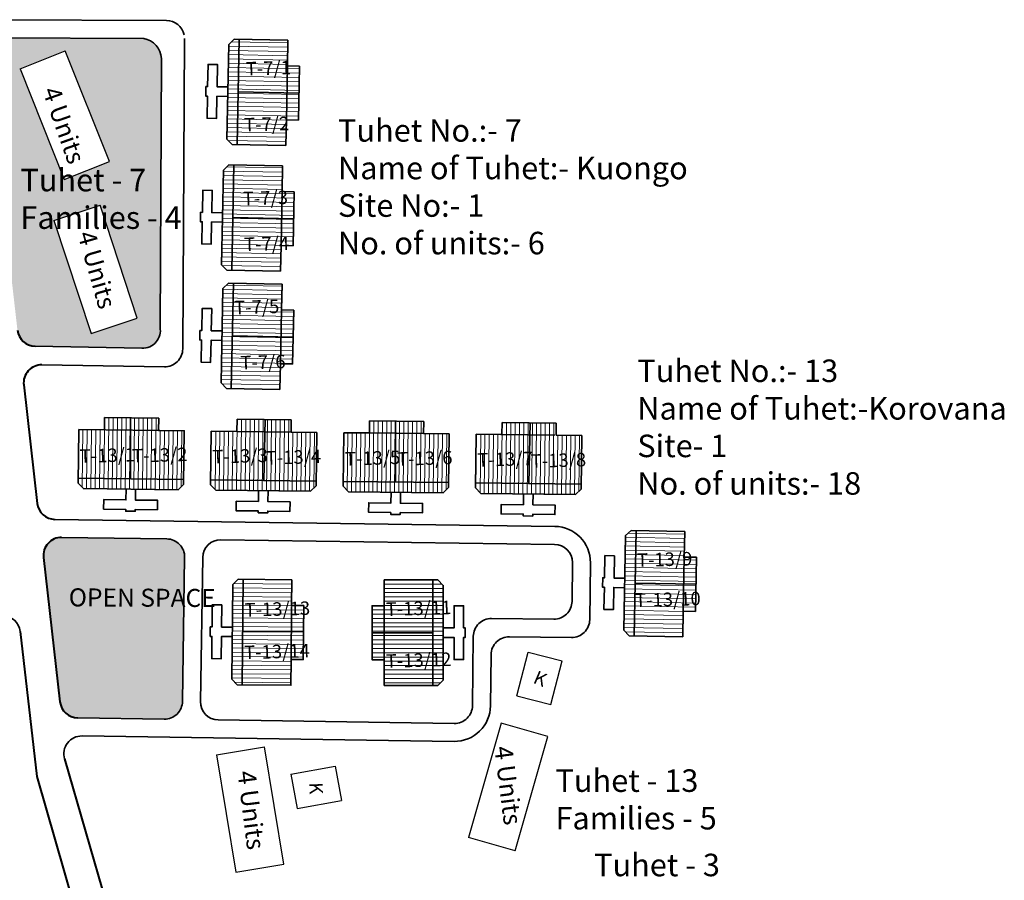
# Model space of a CAD drawing. Units: millimetres. Extents: x 45 to 19918, y 1096 to 28586.
# Drawn here: x 15238 to 15239, y 11429 to 11430 of the extents above; entities that cross this region are included whole.
import ezdxf

# ---------------------------------------------------------------- set-up
doc = ezdxf.new("R2010")
doc.units = ezdxf.units.MM
doc.header["$MEASUREMENT"] = 0
doc.linetypes.add('ACAD_ISO02W100', pattern=[15, 12, -3])
for name, color, linetype in [('Addl', 24, 'Continuous'), ('ASHADE', 7, 'Continuous'), ('open', 71, 'Continuous'), ('Pwd temp', 10, 'Continuous'), ('Text', 7, 'Continuous')]:
    doc.layers.add(name, color=color, linetype=linetype)
for name, color, linetype, lineweight in [('Du', 7, 'Continuous', 35), ('New Road Proposed', 6, 'Continuous', 40), ('Proposed Paved Path', 240, 'Continuous', 35), ('roof', 2, 'Continuous', 15), ('Tuhet Bnd', 170, 'ACAD_ISO02W100', 30)]:
    doc.layers.add(name, color=color, linetype=linetype, lineweight=lineweight)

# ---------------------------------------------------------------- blocks, each defined once
blk = doc.blocks.new('A$C31A94C09')
at = {"layer": 'Addl'}
for p, q in [((2.352293449803255e-05, 2.436917226230435), (3.136057513134801, 6.331181060686504)), ((3.136057513134801, 6.331181060686504), (6.16219023811027, 3.894249335511631)), ((3.026156247906329, -1.449893898097798e-05), (6.16219023811027, 3.89424933551345)), ((2.352293449803255e-05, 2.436917226232254), (3.026156247908148, -1.449893898097798e-05))]:
    blk.add_line(p, q, dxfattribs=at)
at = {"layer": 'Addl', "insert": (3.251841347751906, 4.08540310812532), "char_height": 1.5, "attachment_point": 1, "rotation": 312.607442242411}
blk.add_mtext('{\\fArial Narrow|b0|i0|c0|p34;K}', dxfattribs=at)
blk = doc.blocks.new('A$C5F51677B')
at = {"layer": 'roof'}
h = blk.add_hatch(dxfattribs=at)
h.set_pattern_fill('LINE', color=256, scale=0.15, angle=171.4384520090021, style=0)
h.set_pattern_definition([(358.8937631329009, (-240.1324096156914, -10.02582776647978), (-0.009194613988424152, -0.4761612348497133), [])])
h.paths.add_polyline_path([(9.071399582158847, 18.96824033718804), (9.013480753883414, 15.96879948774222), (8.958457867025572, 13.11933068076542), (6.258961102523244, 13.17145762621476), (6.3719028176547, 19.02036728263556)])
h.paths.add_polyline_path([(9.18434129729394, 24.81714999361247), (9.129318410430642, 21.96768118663931), (9.071399582158847, 18.96824033718804), (6.3719028176547, 19.02036728263556), (6.484844532789793, 24.86927693905818)])
h.paths.add_polyline_path([(6.484844532789793, 24.86927693905818), (6.3719028176547, 19.02036728263556), (3.672406053152372, 19.07249422808127), (3.785347768289284, 24.92140388450389)])
h.paths.add_polyline_path([(6.3719028176547, 19.02036728263556), (6.258961102523244, 13.17145762621476), (3.559464338020916, 13.22358457166229), (3.672406053152372, 19.07249422808127)])
h.paths.add_polyline_path([(3.785347768289284, 24.92140388450389), (3.559464338020916, 13.22358457166229), (3.009566848955728, 13.23420302351042), (2.421262444724562, 13.84567495905503), (2.623978343679482, 24.34371793211903), (3.235450279222277, 24.93202233635384)])
h.paths.add_polyline_path([(10.4211479644091, 18.94217686446609), (10.36322913613731, 15.94273601501845), (9.013480753883414, 15.96879948774222), (9.071399582158847, 18.96824033718804)])
h.paths.add_polyline_path([(10.47906679268453, 21.94161771391373), (10.4211479644091, 18.94217686446609), (9.071399582158847, 18.96824033718804), (9.129318410430642, 21.96768118663931)])
h = blk.add_hatch(dxfattribs=at)
h.set_pattern_fill('LINE', color=256, scale=0.15, angle=171.4384520090021, style=0)
h.set_pattern_definition([(358.8937631329009, (-240.1953810083414, -23.14513573601289), (-0.009194613988424152, -0.4761612348497133), [])])
h.paths.add_polyline_path([(9.008428189508777, 5.848932367654925), (8.950509361233344, 2.849491518209106), (8.895486474375502, 2.271123230457306e-05), (6.195989709873174, 0.0521496566816495), (6.30893142500463, 5.901059313102451)])
h.paths.add_polyline_path([(9.12136990464387, 11.69784202407936), (9.066347017780572, 8.8483732171062), (9.008428189508777, 5.848932367654925), (6.30893142500463, 5.901059313102451), (6.421873140139724, 11.74996896952507)])
h.paths.add_polyline_path([(6.421873140139724, 11.74996896952507), (6.30893142500463, 5.901059313102451), (3.609434660502302, 5.953186258548158), (3.722376375639215, 11.80209591497078)])
h.paths.add_polyline_path([(6.30893142500463, 5.901059313102451), (6.195989709873174, 0.0521496566816495), (3.496492945370846, 0.1042766021291754), (3.609434660502302, 5.953186258548158)])
h.paths.add_polyline_path([(3.722376375639215, 11.80209591497078), (3.496492945370846, 0.1042766021291754), (2.946595456305658, 0.1148950539773068), (2.358291052074492, 0.7263669895219209), (2.561006951029412, 11.22440996258592), (3.172478886572208, 11.81271436682073)])
h.paths.add_polyline_path([(10.35817657175903, 5.822868894932981), (10.30025774348724, 2.823428045485343), (8.950509361233344, 2.849491518209106), (9.008428189508777, 5.848932367654925)])
h.paths.add_polyline_path([(10.41609540003446, 8.822309744380618), (10.35817657175903, 5.822868894932981), (9.008428189508777, 5.848932367654925), (9.066347017780572, 8.8483732171062)])
at = {"layer": 'Du'}
for p, q in [((2.623978343679482, 24.34371793211903), (2.421262444724562, 13.84567495905503)), ((3.235450279222277, 24.93202233635384), (2.623978343679482, 24.34371793211903)), ((9.18434129729394, 24.81714999361247), (3.235450279222277, 24.93202233635384)), ((3.785347768289284, 24.92140388450389), (3.559464338020916, 13.22358457166229)), ((9.129318410430642, 21.96768118663931), (9.18434129729394, 24.81714999361247)), ((9.013480753883414, 15.96879948774222), (9.129318410430642, 21.96768118663931)), ((10.47906679268453, 21.94161771391373), (9.129318410430642, 21.96768118663931)), ((10.36322913613731, 15.94273601501845), (10.47906679268453, 21.94161771391373)), ((10.4211479644091, 18.94217686446609), (3.672406053152372, 19.07249422808127)), ((8.958457867025572, 13.11933068076542), (9.013480753883414, 15.96879948774222)), ((9.013480753883414, 15.96879948774222), (10.36322913613731, 15.94273601501845)), ((2.421262444724562, 13.84567495905503), (3.009566848955728, 13.23420302351042)), ((2.561006951029412, 11.22440996258592), (2.358291052074492, 0.7263669895219209)), ((3.172478886572208, 11.81271436682073), (2.561006951029412, 11.22440996258592)), ((9.12136990464387, 11.69784202407936), (3.172478886572208, 11.81271436682073)), ((3.722376375639215, 11.80209591497078), (3.496492945370846, 0.1042766021291754)), ((9.066347017780572, 8.8483732171062), (9.12136990464387, 11.69784202407936)), ((8.950509361233344, 2.849491518209106), (9.066347017780572, 8.8483732171062)), ((10.41609540003446, 8.822309744380618), (9.066347017780572, 8.8483732171062)), ((10.30025774348724, 2.823428045485343), (10.41609540003446, 8.822309744380618)), ((10.35817657175903, 5.822868894932981), (3.609434660502302, 5.953186258548158)), ((8.895486474375502, 2.271123230457306e-05), (8.950509361233344, 2.849491518209106)), ((8.950509361233344, 2.849491518209106), (10.30025774348724, 2.823428045485343)), ((2.358291052074492, 0.7263669895219209), (2.946595456305658, 0.1148950539773068))]:
    blk.add_line(p, q, dxfattribs=at)
at = {"layer": 'Du', "ltscale": 0.002}
for p, q in [((8.958457867025572, 13.11933068076542), (3.009566848955728, 13.23420302351042)), ((8.895486474375502, 2.271123230457306e-05), (2.946595456305658, 0.1148950539773068))]:
    blk.add_line(p, q, dxfattribs=at)
at = {"layer": 'Du'}
for points in [[(2.532756189148131, 19.61959859424132), (1.332979849370531, 19.64276612555113), (1.380473288551002, 22.10230762209358), (0.330668991246057, 22.12257921199125), (0.2831755520619481, 19.66303771544699), (0.08321282876568148, 19.66689897066317), (0.06294123886982561, 18.61709467335822), (0.2629039621679112, 18.61323341814023), (0.2154105229838024, 16.15369192159415), (1.265214820290566, 16.13342033169465), (1.312708259474675, 18.59296182824255), (2.512484599252275, 18.56979429693456)], [(2.469784796498061, 6.500290624708214), (1.270008456720461, 6.523458156018023), (1.317501895900932, 8.982999652560466), (0.2676975985959871, 9.00327124245814), (0.2202041594118782, 6.543729745913879), (0.02024143611561158, 6.547591001130058), (-3.015378024429083e-05, 5.497786703825113), (0.1999325695178413, 5.493925448607115), (0.1524391303337325, 3.034383952061035), (1.202243427640497, 3.014112362161541), (1.249736866824605, 5.47365385870944), (2.449513206602205, 5.45048632740145)]]:
    blk.add_lwpolyline(points, dxfattribs=at)
blk = doc.blocks.new('A$C13023DEB')
at = {"layer": 'roof'}
h = blk.add_hatch(dxfattribs=at)
h.set_pattern_fill('LINE', color=256, scale=0.15, angle=90, style=0)
h.set_pattern_definition([(90, (-33.2748616306144, -239.5975942314599), (-0.47625, 2.916093880039536e-17), [])])
h.paths.add_polyline_path([(0.5249999999996362, 9), (-2.475000000000364, 9), (-5.325000000000728, 9), (-5.325000000000728, 6.299999999999272), (0.5249999999996362, 6.299999999999272)])
h.paths.add_polyline_path([(6.375, 9), (3.524999999999636, 9), (0.5249999999996362, 9), (0.5249999999996362, 6.299999999999272), (6.375, 6.299999999999272)])
h.paths.add_polyline_path([(6.375, 6.299999999999272), (0.5249999999996362, 6.299999999999272), (0.5249999999996362, 3.600000000000364), (6.375, 3.600000000000364)])
h.paths.add_polyline_path([(0.5249999999996362, 6.299999999999272), (-5.325000000000728, 6.299999999999272), (-5.325000000000728, 3.600000000000364), (0.5249999999996362, 3.600000000000364)])
h.paths.add_polyline_path([(6.375, 3.600000000000364), (-5.325000000000728, 3.600000000000364), (-5.325000000000728, 3.049999999999272), (-4.725000000000364, 2.450000000000728), (5.774999999999636, 2.450000000000728), (6.375, 3.049999999999272)])
h.paths.add_polyline_path([(0.5249999999996362, 10.35000000000036), (-2.475000000000364, 10.35000000000036), (-2.475000000000364, 9), (0.5249999999996362, 9)])
h.paths.add_polyline_path([(3.524999999999636, 10.35000000000036), (0.5249999999996362, 10.35000000000036), (0.5249999999996362, 9), (3.524999999999636, 9)])
at = {"layer": 'Du'}
for p, q in [((0.5249999999996362, 10.35000000000036), (0.5249999999996362, 3.600000000000364)), ((-2.475000000000364, 9), (3.524999999999636, 9)), ((6.375, 3.600000000000364), (-5.325000000000728, 3.600000000000364))]:
    blk.add_line(p, q, dxfattribs=at)
for points in [[(6.375, 9), (6.375, 3.049999999999272), (5.774999999999636, 2.450000000000728), (-4.725000000000364, 2.450000000000728), (-5.325000000000728, 3.049999999999272), (-5.325000000000728, 9), (-2.475000000000364, 9), (-2.475000000000364, 10.35000000000036), (3.524999999999636, 10.35000000000036), (3.524999999999636, 9), (6.375, 9)], [(1.049999999999272, 2.450000000000728), (1.049999999999272, 1.25), (3.509999999998399, 1.25), (3.509999999998399, 0.2000000000007276), (1.049999999999272, 0.2000000000007276), (1.049999999999272, 0), (0, 0), (0, 0.2000000000007276), (-2.460000000000946, 0.2000000000007276), (-2.460000000000946, 1.25), (0, 1.25), (0, 2.450000000000728)]]:
    blk.add_lwpolyline(points, dxfattribs=at)
blk = doc.blocks.new('A$C195A2FFB')
at = {"layer": 'open', "ltscale": 0.002}
h = blk.add_hatch(color=256, dxfattribs=at)
h.paths.add_polyline_path([(1399.106568058305, 4744.8435652027, 0.339725009688902), (1397.134685265257, 4747.075703056233), (1375.330275535593, 4747.151419354275, 0.5056625733620606), (1374.392578354767, 4745.841708478138), (1382.302694149586, 4721.564629856142, -0.05031773741633095), (1382.388134372231, 4721.17230024351), (1383.130751614586, 4714.679344414622, 0.3757211161235635), (1385.079184889199, 4712.906981085989), (1396.943361957405, 4712.677885308238, 0.473781219587777), (1398.94976564846, 4715.035001049784)])
h.paths.add_polyline_path([(1393.32993546857, 4733.418351941662), (1388.314274587196, 4731.417565615464), (1383.423463567613, 4743.678069992151), (1388.439124448987, 4745.678856318349)], flags=16)
h.paths.add_polyline_path([(1392.310413482333, 4728.564501007802), (1396.422586700022, 4716.021374147735), (1391.291307529993, 4714.339121467769), (1387.179134312304, 4726.882248327838)], flags=16)
h.paths.add_polyline_path([(1382.827222597873, 4733.226993420485), (1398.49570827318, 4733.226993420485), (1398.49570827318, 4725.269399059413), (1382.827222597873, 4725.269399059413)], flags=24)
h.paths.add_polyline_path([(1392.045970991658, 4726.53036700248), (1394.242396268153, 4718.820767709316), (1391.324399530917, 4717.989445412699), (1389.127974254421, 4725.699044705863)], flags=8)
h.paths.add_polyline_path([(1388.063676429982, 4742.571705796616), (1390.739341296592, 4735.015051591348), (1387.879232557227, 4734.002342492753), (1385.203567690616, 4741.558996698021)], flags=8)
blk.add_hatch(color=256, dxfattribs=at).paths.add_polyline_path([(1401.675698706626, 4689.494580486806, 0.4144069949636041), (1399.704132030165, 4691.523917284858), (1388.025968170226, 4691.688684665029, 0.451573405715306), (1386.014978610028, 4689.461564091425), (1387.847583318568, 4673.438476091702, 0.3762183814957906), (1389.799501444508, 4671.66604850867), (1399.410065157999, 4671.524105028895, 0.4142135623731067), (1401.439382887374, 4673.49435109303)])
at = {"layer": 'roof'}
h = blk.add_hatch(dxfattribs=at)
h.set_pattern_fill('LINE', color=256, scale=0.15, angle=171.4384520090021, style=0)
h.set_pattern_definition([(358.8937631329009, (1163.813012068897, 4712.035668980458), (-0.009194613988424152, -0.4761612348497133), [])])
h.paths.add_polyline_path([(1413.016821266747, 4741.029737084125), (1412.958902438471, 4738.03029623468), (1412.903879551613, 4735.180827427703), (1410.204382787111, 4735.232954373152), (1410.317324502243, 4741.081864029573)])
h.paths.add_polyline_path([(1413.129762981882, 4746.87864674055), (1413.074740095019, 4744.029177933577), (1413.016821266747, 4741.029737084125), (1410.317324502243, 4741.081864029573), (1410.430266217378, 4746.930773685996)])
h.paths.add_polyline_path([(1410.430266217378, 4746.930773685996), (1410.317324502243, 4741.081864029573), (1407.61782773774, 4741.133990975019), (1407.730769452877, 4746.982900631441)])
h.paths.add_polyline_path([(1410.317324502243, 4741.081864029573), (1410.204382787111, 4735.232954373152), (1407.504886022609, 4735.2850813186), (1407.61782773774, 4741.133990975019)])
h.paths.add_polyline_path([(1407.730769452877, 4746.982900631441), (1407.504886022609, 4735.2850813186), (1406.954988533544, 4735.295699770448), (1406.366684129312, 4735.907171705992), (1406.569400028267, 4746.405214679056), (1407.18087196381, 4746.993519083291)])
h.paths.add_polyline_path([(1414.366569648997, 4741.003673611403), (1414.308650820725, 4738.004232761956), (1412.958902438471, 4738.03029623468), (1413.016821266747, 4741.029737084125)])
h.paths.add_polyline_path([(1414.424488477272, 4744.003114460851), (1414.366569648997, 4741.003673611403), (1413.016821266747, 4741.029737084125), (1413.074740095019, 4744.029177933577)])
h = blk.add_hatch(dxfattribs=at)
h.set_pattern_fill('LINE', color=256, scale=0.15, angle=261.018168963371, style=0)
h.set_pattern_definition([(89.31404617850225, (1426.600917819804, 4454.612286111827), (0.4762158693703218, -0.005701601517865173), [])])
h.paths.add_polyline_path([(1395.779655729704, 4703.596711944227), (1398.779440733611, 4703.560796344118), (1401.629236487324, 4703.526676524009), (1401.596912447223, 4700.826870020492), (1395.747331689603, 4700.896905440708)])
h.paths.add_polyline_path([(1389.930074972084, 4703.666747364447), (1392.779870725797, 4703.632627544343), (1395.779655729704, 4703.596711944227), (1395.747331689603, 4700.896905440708), (1389.897750931983, 4700.96694086093)])
h.paths.add_polyline_path([(1389.897750931983, 4700.96694086093), (1395.747331689603, 4700.896905440708), (1395.715007649502, 4698.197098937193), (1389.865426891882, 4698.267134357413)])
h.paths.add_polyline_path([(1395.747331689603, 4700.896905440708), (1401.596912447223, 4700.826870020492), (1401.564588407124, 4698.12706351698), (1395.715007649502, 4698.197098937193)])
h.paths.add_polyline_path([(1389.865426891882, 4698.267134357413), (1401.564588407124, 4698.12706351698), (1401.558003880435, 4697.577102932926), (1400.950863759632, 4696.984329052166), (1390.451616245953, 4697.11003365256), (1389.858842365195, 4697.717173773361)])
h.paths.add_polyline_path([(1395.795817749755, 4704.946615195988), (1398.795602753664, 4704.910699595875), (1398.779440733611, 4703.560796344118), (1395.779655729704, 4703.596711944227)])
h.paths.add_polyline_path([(1392.796032745844, 4704.982530796098), (1395.795817749755, 4704.946615195988), (1395.779655729704, 4703.596711944227), (1392.779870725797, 4703.632627544343)])
h = blk.add_hatch(dxfattribs=at)
h.set_pattern_fill('LINE', color=256, scale=0.15, angle=261.018168963371, style=0)
h.set_pattern_definition([(89.31404617859248, (1373.704985636898, 4455.245594547352), (-0.4762158693703307, 0.005701601517115604), [])])
h.paths.add_polyline_path([(1410.478602248844, 4703.420725503687), (1407.478817244937, 4703.456641103798), (1404.629021491224, 4703.490760923898), (1404.596697451128, 4700.790954420381), (1410.446278208747, 4700.720919000167)])
h.paths.add_polyline_path([(1416.328183006466, 4703.350690083476), (1413.478387252753, 4703.384809903582), (1410.478602248844, 4703.420725503687), (1410.446278208747, 4700.720919000167), (1416.295858966369, 4700.650883579961)])
h.paths.add_polyline_path([(1416.295858966369, 4700.650883579961), (1410.446278208747, 4700.720919000167), (1410.413954168651, 4698.021112496654), (1416.263534926271, 4697.951077076443)])
h.paths.add_polyline_path([(1410.446278208747, 4700.720919000167), (1404.596697451128, 4700.790954420381), (1404.564373411029, 4698.09114791687), (1410.413954168651, 4698.021112496654)])
h.paths.add_polyline_path([(1416.263534926271, 4697.951077076443), (1404.564373411029, 4698.09114791687), (1404.557788884344, 4697.541187332816), (1405.150562765102, 4696.934047212013), (1415.649810278783, 4696.808342611635), (1416.256950399584, 4697.40111649239)])
h.paths.add_polyline_path([(1410.494764268893, 4704.770628755447), (1407.494979264984, 4704.806544355557), (1407.478817244937, 4703.456641103798), (1410.478602248844, 4703.420725503687)])
h.paths.add_polyline_path([(1413.494549272804, 4704.734713155338), (1410.494764268893, 4704.770628755447), (1410.478602248844, 4703.420725503687), (1413.478387252753, 4703.384809903582)])
h = blk.add_hatch(dxfattribs=at)
h.set_pattern_fill('LINE', color=256, scale=0.15, angle=261.018168963371, style=0)
h.set_pattern_definition([(89.31404617852131, (1455.998810858177, 4454.260313230759), (0.4762158693703237, -0.00570160151770675), [])])
h.paths.add_polyline_path([(1425.177548767995, 4703.24473906315), (1428.177333771902, 4703.208823463041), (1431.027129525615, 4703.174703642931), (1430.994805485512, 4700.474897139415), (1425.145224727894, 4700.544932559629)])
h.paths.add_polyline_path([(1419.327968010371, 4703.314774483366), (1422.177763764086, 4703.280654663264), (1425.177548767995, 4703.24473906315), (1425.145224727894, 4700.544932559629), (1419.295643970274, 4700.614967979851)])
h.paths.add_polyline_path([(1419.295643970274, 4700.614967979851), (1425.145224727894, 4700.544932559629), (1425.112900687793, 4697.845126056114), (1419.263319930174, 4697.915161476332)])
h.paths.add_polyline_path([(1425.145224727894, 4700.544932559629), (1430.994805485512, 4700.474897139415), (1430.962481445415, 4697.775090635905), (1425.112900687793, 4697.845126056114)])
h.paths.add_polyline_path([(1419.263319930174, 4697.915161476332), (1430.962481445415, 4697.775090635905), (1430.955896918727, 4697.225130051851), (1430.348756797925, 4696.632356171091), (1419.849509284246, 4696.758060771481), (1419.256735403487, 4697.36520089228)])
h.paths.add_polyline_path([(1425.193710788044, 4704.594642314909), (1428.193495791955, 4704.558726714798), (1428.177333771902, 4703.208823463041), (1425.177548767995, 4703.24473906315)])
h.paths.add_polyline_path([(1422.193925784133, 4704.630557915019), (1425.193710788044, 4704.594642314909), (1425.177548767995, 4703.24473906315), (1422.177763764086, 4703.280654663264)])
h = blk.add_hatch(dxfattribs=at)
h.set_pattern_fill('LINE', color=256, scale=0.15, angle=261.018168963371, style=0)
h.set_pattern_definition([(89.31404617861152, (1403.102878675272, 4454.893621666268), (-0.4762158693703327, 0.005701601516957183), [])])
h.paths.add_polyline_path([(1439.876495287133, 4703.068752622614), (1436.876710283228, 4703.104668222724), (1434.026914529515, 4703.138788042823), (1433.994590489419, 4700.438981539306), (1439.844171247039, 4700.368946119095)])
h.paths.add_polyline_path([(1445.726076044755, 4702.998717202407), (1442.876280291042, 4703.032837022511), (1439.876495287133, 4703.068752622614), (1439.844171247039, 4700.368946119095), (1445.693752004658, 4700.298910698888)])
h.paths.add_polyline_path([(1445.693752004658, 4700.298910698888), (1439.844171247039, 4700.368946119095), (1439.811847206944, 4697.66913961558), (1445.661427964564, 4697.599104195371)])
h.paths.add_polyline_path([(1439.844171247039, 4700.368946119095), (1433.994590489419, 4700.438981539306), (1433.96226644932, 4697.739175035795), (1439.811847206944, 4697.66913961558)])
h.paths.add_polyline_path([(1445.661427964564, 4697.599104195371), (1433.96226644932, 4697.739175035795), (1433.955681922636, 4697.189214451741), (1434.548455803395, 4696.582074330938), (1445.047703317076, 4696.456369730564), (1445.654843437876, 4697.049143611319)])
h.paths.add_polyline_path([(1439.892657307182, 4704.418655874375), (1436.892872303275, 4704.454571474482), (1436.876710283228, 4703.104668222724), (1439.876495287133, 4703.068752622614)])
h.paths.add_polyline_path([(1442.892442311093, 4704.382740274266), (1439.892657307182, 4704.418655874375), (1439.876495287133, 4703.068752622614), (1442.876280291042, 4703.032837022511)])
h = blk.add_hatch(dxfattribs=at)
h.set_pattern_fill('LINE', color=256, scale=0.15, angle=171.4384520090021, style=0)
h.set_pattern_definition([(358.8937631329009, (1207.843455446286, 4657.517942342711), (-0.009194613988424152, -0.4761612348497133), [])])
h.paths.add_polyline_path([(1457.047264644136, 4686.512010446379), (1456.98934581586, 4683.512569596933), (1456.934322929003, 4680.663100789956), (1454.2348261645, 4680.715227735405), (1454.347767879632, 4686.564137391826)])
h.paths.add_polyline_path([(1457.160206359271, 4692.360920102803), (1457.105183472408, 4689.51145129583), (1457.047264644136, 4686.512010446379), (1454.347767879632, 4686.564137391826), (1454.460709594767, 4692.413047048249)])
h.paths.add_polyline_path([(1454.460709594767, 4692.413047048249), (1454.347767879632, 4686.564137391826), (1451.648271115129, 4686.616264337272), (1451.761212830266, 4692.465173993694)])
h.paths.add_polyline_path([(1454.347767879632, 4686.564137391826), (1454.2348261645, 4680.715227735405), (1451.535329399998, 4680.767354680853), (1451.648271115129, 4686.616264337272)])
h.paths.add_polyline_path([(1451.761212830266, 4692.465173993694), (1451.535329399998, 4680.767354680853), (1450.985431910933, 4680.777973132701), (1450.397127506702, 4681.389445068246), (1450.599843405656, 4691.88748804131), (1451.211315341199, 4692.475792445544)])
h.paths.add_polyline_path([(1458.397013026386, 4686.485946973657), (1458.339094198114, 4683.486506124209), (1456.98934581586, 4683.512569596933), (1457.047264644136, 4686.512010446379)])
h.paths.add_polyline_path([(1458.454931854661, 4689.485387823104), (1458.397013026386, 4686.485946973657), (1457.047264644136, 4686.512010446379), (1457.105183472408, 4689.51145129583)])
h = blk.add_hatch(dxfattribs=at)
h.set_pattern_fill('LINE', color=256, scale=0.15, angle=351.5524567487696, style=0)
h.set_pattern_definition([(359.4333344115561, (1164.59453575959, 4649.797864570475), (-0.004710121568335291, -0.4762267078344217), [])])
h.paths.add_polyline_path([(1413.514252995657, 4681.137438196047), (1413.484582938534, 4678.137584918348), (1413.456396384267, 4675.28772430454), (1410.756528434338, 4675.314427355952), (1410.814385045727, 4681.164141247462)])
h.paths.add_polyline_path([(1413.572109607047, 4686.987152087559), (1413.543923052785, 4684.137291473742), (1413.514252995657, 4681.137438196047), (1410.814385045727, 4681.164141247462), (1410.87224165712, 4687.013855138965)])
h.paths.add_polyline_path([(1410.87224165712, 4687.013855138965), (1410.814385045727, 4681.164141247462), (1408.114517095804, 4681.190844298868), (1408.172373707195, 4687.04055819038)])
h.paths.add_polyline_path([(1410.814385045727, 4681.164141247462), (1410.756528434338, 4675.314427355952), (1408.056660484421, 4675.341130407354), (1408.114517095804, 4681.190844298868)])
h.paths.add_polyline_path([(1408.172373707195, 4687.04055819038), (1408.056660484421, 4675.341130407354), (1407.506687383502, 4675.346569917832), (1406.91265073939, 4675.952474584798), (1407.016495939321, 4686.45196105674), (1407.622400606278, 4687.045997700852)])
h.paths.add_polyline_path([(1414.864186970623, 4681.124086670339), (1414.834516913501, 4678.124233392648), (1413.484582938534, 4678.137584918348), (1413.514252995657, 4681.137438196047)])
h.paths.add_polyline_path([(1414.893857027744, 4684.123939948044), (1414.864186970623, 4681.124086670339), (1413.514252995657, 4681.137438196047), (1413.543923052785, 4684.137291473742)])
at = {"layer": 'Du'}
for p, q in [((1406.569400028267, 4746.405214679056), (1406.366684129312, 4735.907171705992)), ((1407.18087196381, 4746.993519083291), (1406.569400028267, 4746.405214679056)), ((1413.129762981882, 4746.87864674055), (1407.18087196381, 4746.993519083291)), ((1407.730769452877, 4746.982900631441), (1407.504886022609, 4735.2850813186)), ((1413.074740095019, 4744.029177933577), (1413.129762981882, 4746.87864674055)), ((1412.958902438471, 4738.03029623468), (1413.074740095019, 4744.029177933577)), ((1414.424488477272, 4744.003114460851), (1413.074740095019, 4744.029177933577)), ((1414.308650820725, 4738.004232761956), (1414.424488477272, 4744.003114460851)), ((1414.366569648997, 4741.003673611403), (1407.61782773774, 4741.133990975019)), ((1412.903879551613, 4735.180827427703), (1412.958902438471, 4738.03029623468)), ((1412.958902438471, 4738.03029623468), (1414.308650820725, 4738.004232761956)), ((1406.366684129312, 4735.907171705992), (1406.954988533544, 4735.295699770448)), ((1395.680861695399, 4704.947991533181), (1395.661591812961, 4698.197738470304)), ((1407.478817244937, 4703.456641103798), (1407.494979264984, 4704.806544355557)), ((1407.494979264984, 4704.806544355557), (1413.494549272804, 4704.734713155338)), ((1410.609720323251, 4704.769252418251), (1410.467370005192, 4698.02047296355)), ((1413.494549272804, 4704.734713155338), (1413.478387252753, 4703.384809903582)), ((1422.193925784133, 4704.630557915019), (1422.177763764086, 4703.280654663264)), ((1428.193495791955, 4704.558726714798), (1422.193925784133, 4704.630557915019)), ((1425.078754733688, 4704.596018652104), (1425.059484851254, 4697.845765589225)), ((1398.908043147221, 4703.559256622819), (1392.908473139407, 4703.631087823043)), ((1404.557788884342, 4697.541187332814), (1404.629021491224, 4703.490760923898)), ((1428.177333771902, 4703.208823463041), (1428.193495791955, 4704.558726714798)), ((1436.876710283228, 4703.104668222724), (1436.892872303275, 4704.454571474482)), ((1436.892872303275, 4704.454571474482), (1442.892442311093, 4704.382740274266)), ((1440.00761336154, 4704.41727953718), (1439.865263043484, 4697.668500082476)), ((1442.892442311093, 4704.382740274266), (1442.876280291042, 4703.032837022511)), ((1407.478817244937, 4703.456641103798), (1413.478387252753, 4703.384809903582)), ((1413.478387252753, 4703.384809903582), (1416.328183006466, 4703.350690083476)), ((1416.328183006466, 4703.350690083476), (1416.256950399582, 4697.40111649239)), ((1419.327968010371, 4703.314774483366), (1419.256735403489, 4697.36520089228)), ((1422.177763764086, 4703.280654663264), (1419.327968010371, 4703.314774483366)), ((1428.177333771902, 4703.208823463041), (1422.177763764086, 4703.280654663264)), ((1430.955896918727, 4697.225130051851), (1431.027129525615, 4703.174703642931)), ((1433.955681922636, 4697.189214451741), (1434.026914529515, 4703.138788042823)), ((1434.026914529515, 4703.138788042823), (1436.876710283228, 4703.104668222724)), ((1436.748107869618, 4703.106207944022), (1442.747677877431, 4703.034376743808)), ((1442.876280291042, 4703.032837022511), (1445.726076044755, 4702.998717202407)), ((1445.726076044755, 4702.998717202407), (1445.654843437876, 4697.049143611319)), ((1389.865426891882, 4698.267134357413), (1401.564588407124, 4698.12706351698)), ((1416.263534926271, 4697.951077076443), (1404.564373411029, 4698.09114791687)), ((1405.150562765102, 4696.934047212013), (1404.557788884344, 4697.541187332816)), ((1415.649810278783, 4696.808342611635), (1405.150562765102, 4696.934047212013)), ((1416.256950399584, 4697.40111649239), (1415.649810278783, 4696.808342611635)), ((1419.256735403487, 4697.36520089228), (1419.849509284246, 4696.758060771481)), ((1419.263319930174, 4697.915161476332), (1430.962481445415, 4697.775090635905)), ((1430.348756797925, 4696.632356171091), (1430.955896918727, 4697.225130051851)), ((1434.548455803395, 4696.582074330938), (1433.955681922636, 4697.189214451741)), ((1445.661427964564, 4697.599104195371), (1433.96226644932, 4697.739175035795)), ((1445.654843437876, 4697.049143611319), (1445.047703317076, 4696.456369730564)), ((1419.849509284246, 4696.758060771481), (1430.348756797925, 4696.632356171091)), ((1445.047703317076, 4696.456369730564), (1434.548455803395, 4696.582074330938)), ((1450.599843405656, 4691.88748804131), (1450.397127506702, 4681.389445068246)), ((1451.211315341199, 4692.475792445544), (1450.599843405656, 4691.88748804131)), ((1457.160206359271, 4692.360920102803), (1451.211315341199, 4692.475792445544)), ((1451.761212830266, 4692.465173993694), (1451.535329399998, 4680.767354680853)), ((1457.105183472408, 4689.51145129583), (1457.160206359271, 4692.360920102803)), ((1456.98934581586, 4683.512569596933), (1457.105183472408, 4689.51145129583)), ((1458.454931854661, 4689.485387823104), (1457.105183472408, 4689.51145129583)), ((1458.339094198114, 4683.486506124209), (1458.454931854661, 4689.485387823104)), ((1408.172373707195, 4687.04055819038), (1408.056660484421, 4675.341130407354)), ((1458.397013026386, 4686.485946973657), (1451.648271115129, 4686.616264337272)), ((1413.48331096706, 4678.008979577802), (1413.542651081309, 4684.008686133198)), ((1456.934322929003, 4680.663100789956), (1456.98934581586, 4683.512569596933)), ((1456.98934581586, 4683.512569596933), (1458.339094198114, 4683.486506124209)), ((1414.865323969672, 4681.239045341046), (1408.115045417311, 4681.244261351132)), ((1450.397127506702, 4681.389445068246), (1450.985431910933, 4680.777973132701))]:
    blk.add_line(p, q, dxfattribs=at)
at = {"layer": 'Du', "ltscale": 0.002}
for p, q in [((1412.903879551613, 4735.180827427703), (1406.954988533544, 4735.295699770448)), ((1404.629021491224, 4703.490760923898), (1407.478817244937, 4703.456641103798)), ((1431.027129525615, 4703.174703642931), (1428.177333771902, 4703.208823463041)), ((1456.934322929003, 4680.663100789956), (1450.985431910933, 4680.777973132701))]:
    blk.add_line(p, q, dxfattribs=at)
at = {"layer": 'Du'}
for points in [[(1406.478177873736, 4741.681095341179), (1405.278401533958, 4741.704262872488), (1405.325894973139, 4744.163804369031), (1404.276090675834, 4744.184075958929), (1404.22859723665, 4741.724534462384), (1404.028634513354, 4741.728395717601), (1404.008362923458, 4740.678591420296), (1404.208325646756, 4740.674730165078), (1404.160832207572, 4738.215188668531), (1405.210636504878, 4738.194917078632), (1405.258129944063, 4740.65445857518), (1406.45790628384, 4740.631291043872)], [(1389.930074972084, 4703.666747364447), (1389.858842365195, 4697.717173773361), (1390.451616245953, 4697.11003365256), (1400.950863759632, 4696.984329052166), (1401.558003880435, 4697.577102932926), (1401.629236487324, 4703.526676524009), (1398.779440733611, 4703.560796344118), (1398.795602753664, 4704.910699595875), (1392.796032745844, 4704.982530796098), (1392.779870725797, 4703.632627544343), (1389.930074972084, 4703.666747364447)], [(1395.17627762711, 4697.053466582383), (1395.161911387066, 4695.853552580817), (1392.70208768386, 4695.883003372908), (1392.68951722382, 4694.833078621543), (1395.149340927024, 4694.803627829453), (1395.146946553685, 4694.603642162525), (1396.196871305048, 4694.591071702489), (1396.199265678388, 4694.791057369413), (1398.659089381596, 4694.761606577322), (1398.671659841639, 4695.811531328689), (1396.211836138435, 4695.840982120782), (1396.226202378475, 4697.040896122344)], [(1410.925148897626, 4696.864909681804), (1410.910782657582, 4695.664995680239), (1413.370606360788, 4695.63554488815), (1413.35803590075, 4694.585620136784), (1410.898212197546, 4694.615070928874), (1410.895817824203, 4694.415085261948), (1409.845893072839, 4694.427655721987), (1409.848287446181, 4694.627641388912), (1407.388463742973, 4694.657092181), (1407.401034203009, 4695.707016932367), (1409.860857906213, 4695.677566140281), (1409.875224146259, 4696.877480141842)], [(1424.574170665401, 4696.701493701305), (1424.559804425358, 4695.50157969974), (1422.099980722151, 4695.531030491829), (1422.087410262113, 4694.481105740464), (1424.547233965317, 4694.451654948374), (1424.544839591978, 4694.251669281448), (1425.594764343341, 4694.239098821412), (1425.597158716682, 4694.439084488335), (1428.056982419888, 4694.409633696243), (1428.069552879932, 4695.459558447612), (1425.609729176727, 4695.489009239705), (1425.624095416768, 4696.688923241265)], [(1440.323041935917, 4696.512936800733), (1440.308675695873, 4695.313022799164), (1442.768499399079, 4695.283572007076), (1442.755928939043, 4694.233647255711), (1440.296105235837, 4694.263098047802), (1440.293710862497, 4694.063112380873), (1439.243786111132, 4694.075682840914), (1439.246180484473, 4694.275668507838), (1436.786356781266, 4694.305119299926), (1436.798927241301, 4695.355044051295), (1439.258750944506, 4695.325593259209), (1439.273117184552, 4696.525507260771)], [(1450.508621251125, 4687.163368703432), (1449.308844911347, 4687.186536234742), (1449.356338350528, 4689.646077731284), (1448.306534053223, 4689.666349321182), (1448.259040614039, 4687.206807824638), (1448.059077890743, 4687.210669079854), (1448.038806300847, 4686.160864782549), (1448.238769024145, 4686.157003527331), (1448.191275584961, 4683.697462030785), (1449.241079882268, 4683.677190440885), (1449.288573321452, 4686.136731937433), (1450.488349661229, 4686.113564406125)], [(1413.572109607047, 4686.987152087559), (1407.622400606278, 4687.045997700852), (1407.016495939321, 4686.45196105674), (1406.91265073939, 4675.952474584798), (1407.506687383502, 4675.346569917832), (1413.456396384267, 4675.28772430454), (1413.484582938534, 4678.137584918348), (1414.834516913501, 4678.124233392648), (1414.893857027744, 4684.123939948044), (1413.543923052785, 4684.137291473742), (1413.572109607047, 4686.987152087559)], [(1406.969765599351, 4681.727192144359), (1405.769824288267, 4681.739060167214), (1405.794153735107, 4684.198939854919), (1404.744205087914, 4684.209324374917), (1404.719875641076, 4681.749444687202), (1404.51988542256, 4681.751422691015), (1404.509500902575, 4680.701474043821), (1404.709491121082, 4680.699496040013), (1404.685161674241, 4678.239616352301), (1405.735110321437, 4678.229231832305), (1405.759439768284, 4680.689111520016), (1406.959381079359, 4680.677243497166)]]:
    blk.add_lwpolyline(points, dxfattribs=at)
at = {"layer": 'New Road Proposed', "ltscale": 0.002}
for p, q in [((1383.825111606075, 4708.608318188806), (1385.327751844328, 4695.470222091311)), ((1386.014978610028, 4689.461564091425), (1387.847583318568, 4673.438476091702)), ((1383.432572378557, 4681.239226804057), (1385.273254481148, 4665.145515393278)), ((1388.350914845912, 4667.102146232255), (1395.757335247017, 4641.483786643983)), ((1385.273254481146, 4665.1455153933), (1405.835460533619, 4594.022090033654))]:
    blk.add_line(p, q, dxfattribs=at)
for centre, radius, start, end in [((1385.117797441382, 4714.906608318954), 2, 186.5247244376127, 268.8937631328645), ((1385.812157432871, 4708.835582093137), 2, 89.11604836288105, 186.5247244376127), ((1387.314797671126, 4695.697485995643), 2.00000000000165, 186.5247244376127, 269.3140461786289), ((1388.002024436824, 4689.688827995757), 2, 89.31404617868107, 186.5247244376127), ((1389.834629145364, 4673.665739996033), 2, 186.5247244376127, 269.3140461786811)]:
    blk.add_arc(centre, radius, start, end, dxfattribs=at)
at = {"layer": 'Proposed Paved Path', "ltscale": 0.002}
for p, q in [((1375.370375829008, 4749.151292163484), (1399.651786913408, 4749.066974423111)), ((1375.363430826372, 4747.15130422179), (1397.134685265257, 4747.075703056233)), ((1401.644814240437, 4747.056465998799), (1401.463640824104, 4712.614907294124)), ((1399.106568058305, 4744.8435652027), (1398.94976564846, 4715.035001049784)), ((1396.943361957405, 4712.677885308238), (1385.079184889199, 4712.906981085989)), ((1399.43281398547, 4710.625665791082), (1385.843011941835, 4710.835344078794)), ((1387.290853937722, 4693.697629326371), (1442.740164075632, 4692.916915787731)), ((1399.704132030165, 4691.523917284858), (1388.025968170226, 4691.688684665029)), ((1405.703450031151, 4691.438019604788), (1442.71622034223, 4690.917059118457)), ((1401.675698706626, 4689.494580486806), (1401.439382887374, 4673.49435109303)), ((1403.675520612022, 4689.467753517971), (1403.439164784135, 4673.464815260408)), ((1444.6921332781, 4688.893258715781), (1444.652350175618, 4684.590522819386)), ((1446.691989947371, 4688.869314982376), (1446.616467142567, 4682.561410433189)), ((1435.724582616082, 4682.691815968437), (1442.628491925278, 4682.609157362704)), ((1433.700782213406, 4680.715903032569), (1433.60869888438, 4673.024810896846)), ((1437.700495551948, 4680.66801556576), (1444.592666739891, 4680.585497497321)), ((1435.676695149272, 4678.692102629891), (1435.608555553647, 4673.00086716344)), ((1389.810685411961, 4671.665883326761), (1399.410065157999, 4671.524105028895)), ((1405.40941084827, 4671.435497531033), (1431.584898481706, 4671.048897960978)), ((1431.560954748304, 4669.049041291702), (1390.301718006489, 4669.657393092348))]:
    blk.add_line(p, q, dxfattribs=at)
for centre, radius, start, end in [((1399.644841910771, 4747.066986481412), 2, 11.48453078518595, 89.8010399302511), ((1396.667598559912, 4744.676021153969), 2.444717411554146, 3.929737348474979, 78.98537291125429), ((1396.981974509587, 4714.677512541202), 2, 268.8937631329167, 10.29662471450524), ((1399.463668494434, 4712.625427776738), 2, 269.116048362881, 359.6986089839533), ((1442.692276608828, 4688.917202449185), 4, 359.314046178629, 89.31404617868107), ((1399.675916809871, 4689.524116319426), 2, 359.1538299642654, 89.19166666499093), ((1405.675302508776, 4689.438217685351), 2, 89.19360626009488, 179.1538299642654), ((1442.692276608828, 4688.917202449185), 2, 359.314046178629, 89.31404617868107), ((1442.652435658681, 4684.609014031976), 2, 269.3140461786289, 359.4702582329205), ((1381.445526551761, 4681.011962899725), 2, 6.5247244376127, 89.31404617868107), ((1435.700638882678, 4680.691959299165), 2, 89.31404617862896, 179.3140461786289), ((1444.616610473295, 4682.585354166593), 2, 269.3140461786289, 359.314046178629), ((1437.676551818544, 4678.668158896488), 2, 89.31404617862896, 179.3140461786289), ((1399.43960099062, 4673.52388692565), 2, 269.1538299642654, 359.1538299642654), ((1405.43894668089, 4673.435279427787), 2, 179.1538299642654, 269.1538299642654), ((1431.608842215108, 4673.04875463025), 4, 269.3140461786811, 359.314046178629), ((1431.608842215108, 4673.04875463025), 2, 269.3140461786811, 359.314046178629), ((1390.272231969884, 4667.657610460748), 2, 89.1552566703491, 196.1248967214872)]:
    blk.add_arc(centre, radius, start, end, dxfattribs=at)
at = {"layer": 'Pwd temp'}
for p, q in [((1383.423463567611, 4743.678069992151), (1388.439124448987, 4745.678856318347)), ((1393.32993546857, 4733.418351941662), (1388.439124448985, 4745.678856318344)), ((1383.423463567611, 4743.678069992151), (1388.314274587196, 4731.417565615466)), ((1388.314274587196, 4731.417565615464), (1393.32993546857, 4733.418351941662)), ((1387.179134312304, 4726.882248327838), (1392.310413482335, 4728.564501007804)), ((1396.422586700022, 4716.021374147736), (1392.310413482333, 4728.564501007801)), ((1387.179134312304, 4726.882248327838), (1391.291307529991, 4714.33912146777)), ((1391.291307529991, 4714.339121467769), (1396.422586700022, 4716.021374147736)), ((1436.784702597091, 4671.07040061171), (1433.155002848565, 4658.379250950018)), ((1441.976536549611, 4669.585523441861), (1436.784702597091, 4671.07040061171)), ((1438.346836801076, 4656.894373780162), (1441.976536549608, 4669.585523441858)), ((1405.19485865529, 4667.572150834731), (1410.522047576769, 4668.455925803222)), ((1405.19485865529, 4667.572150834731), (1407.355197467154, 4654.550133471128)), ((1412.682386388633, 4655.43390843962), (1410.522047576766, 4668.455925803219)), ((1438.346836801076, 4656.894373780162), (1433.155002848558, 4658.37925095002)), ((1407.355197467154, 4654.550133471124), (1412.682386388633, 4655.43390843962))]:
    blk.add_line(p, q, dxfattribs=at)
at = {"layer": 'open', "ltscale": 0.002}
blk.add_blockref('A$C5F51677B', (1403.357970435696, 4708.10630921194), dxfattribs=at)
at = {"layer": 'open', "ltscale": 0.002, "rotation": 90}
blk.add_blockref('A$C13023DEB', (1432.814412525237, 4680.590267731204), dxfattribs=at)
at = {"layer": 'Tuhet Bnd', "ltscale": 0.002}
for p, rotation in [((1439.542427283181, 4671.903325528448), 24.34866860482996), ((1411.860593013793, 4663.573939279815), 319.0546842550108)]:
    blk.add_blockref('A$C31A94C09', p, dxfattribs=dict(at, rotation=rotation))
at = {"layer": 'Text', "attachment_point": 1}
for s, insert, char_height, rotation in [('{\\fArial Narrow|b0|i0|c0|p34;T-7/1}', (1408.438741117076, 4744.449587795916), 1.5, 1.7303923138790083), ('{\\fArial Narrow|b0|i0|c0|p34;4 Units}', (1387.759237595295, 4741.933491885819), 2, 289.498068164855), ('{\\fArial Narrow|b0|i0|c0|p34;T-7/2}', (1408.240734659263, 4738.233401425063), 1.5, 1.7303923138790083), ('{\\fArial Narrow|b0|i0|c0|p34;T-7/3}', (1408.104610547725, 4730.040641131312), 1.5, 1.7303923138790083), ('{\\fArial Narrow|b0|i0|c0|p34;4 Units}', (1391.702101305287, 4725.912504850545), 2, 285.90198069372065), ('{\\fArial Narrow|b0|i0|c0|p34;T-7/4}', (1408.238555428205, 4724.958199294455), 1.5, 1.7303923138790083), ('{\\fArial Narrow|b0|i0|c0|p34;T-7/5}', (1407.140395760471, 4717.942138402363), 1.5, 1.7303923138790083), ('{\\fArial Narrow|b0|i0|c0|p34;T-7/6}', (1407.836720786781, 4711.822859776137), 1.5, 1.7303923138790083), ('{\\fArial Narrow|b0|i0|c0|p34;T-13/1}', (1390.016293659037, 4701.451797319603), 1.5, 1.7303923138790083), ('{\\fArial Narrow|b0|i0|c0|p34;T-13/2}', (1395.821168174203, 4701.490367727291), 1.5, 1.7303923138790083), ('{\\fArial Narrow|b0|i0|c0|p34;T-13/3}', (1404.735559214902, 4701.3836381772), 1.5, 1.7303923138790083), ('{\\fArial Narrow|b0|i0|c0|p34;T-13/4}', (1410.649027986121, 4701.258906858586), 1.5, 1.7303923138790083), ('{\\fArial Narrow|b0|i0|c0|p34;T-13/5}', (1419.433860125759, 4701.153728481555), 1.5, 1.7303923138790083), ('{\\fArial Narrow|b0|i0|c0|p34;T-13/6}', (1425.21905784021, 4701.137213533331), 1.5, 1.7303923138790083), ('{\\fArial Narrow|b0|i0|c0|p34;T-13/7}', (1434.133438111205, 4701.030484112189), 1.5, 1.7303923138790083), ('{\\fArial Narrow|b0|i0|c0|p34;T-13/8}', (1440.046896114785, 4700.905753020699), 1.5, 1.7303923138790083), ('{\\fArial Narrow|b0|i0|c0|p34;T-13/9}', (1451.828837547144, 4689.910741054353), 1.5, 1.7303923138790083), ('{\\fArial Narrow|b0|i0|c0|p34;OPEN SPACE}', (1388.822757561386, 4686.042895500195), 2, 359.7208496590557), ('{\\fArial Narrow|b0|i0|c0|p34;T-13/10}', (1451.62590529694, 4685.458006293786), 1.5, 1.7303923138790083), ('{\\fArial Narrow|b0|i0|c0|p34;T-13/13}', (1408.301076314194, 4684.386178277733), 1.5, 1.7303923138790083), ('{\\fArial Narrow|b0|i0|c0|p34;T-13/11}', (1423.970369876399, 4684.462828455358), 1.5, 1.7303923138790083), ('{\\fArial Narrow|b0|i0|c0|p34;T-13/14}', (1408.25442075164, 4679.668969892367), 1.5, 1.7303923138790083), ('{\\fArial Narrow|b0|i0|c0|p34;T-13/12}', (1423.970369876399, 4678.709506538444), 1.5, 1.7303923138790083), ('{\\fArial Narrow|b0|i0|c0|p34;4 Units}', (1438.009687533811, 4668.664053834453), 2, 277.1701431148832), ('{\\fArial Narrow|b0|i0|c0|p34;4 Units}', (1409.518186198233, 4665.927015038573), 2, 277.1701431148832)]:
    blk.add_mtext(s, dxfattribs=dict(at, insert=insert, char_height=char_height, rotation=rotation))
at = {"layer": 'Text', "char_height": 2.5, "attachment_point": 1}
for s, insert in [('{\\fArial Narrow|b0|i0|c0|p34;Tuhet No.:- 7\\PName of Tuhet:- Kuongo\\PSite No:- 1\\PNo. of units:- 6}', (1418.689602879967, 4738.11003524123)), ('{\\fArial Narrow|b0|i0|c0|p34;Tuhet - 7\\PFamilies - 4}', (1383.452222597873, 4732.601993420485)), ('{\\fArial Narrow|b0|i0|c0|p34;Tuhet No.:- 13 \\PName of Tuhet:-Korovana\\PSite- 1\\PNo. of units:- 18}', (1451.894594359186, 4711.434133135783)), ('{\\fArial Narrow|b0|i0|c0|p34;Tuhet - 13\\PFamilies - 5}', (1442.811475808849, 4665.948510917338)), ('{\\fArial Narrow|b0|i0|c0|p34;Tuhet - 3\\PFamilies - 3}', (1447.093562843129, 4656.586269660935))]:
    blk.add_mtext(s, dxfattribs=dict(at, insert=insert))
blk = doc.blocks.new('A$C4A0C222E')
at = {"layer": 'open', "ltscale": 0.002, "xscale": 0.02500000000145519, "yscale": 0.0249999999996362, "zscale": 0.025}
blk.add_blockref('A$C195A2FFB', (153.9481601926582, 147.140193789086), dxfattribs=at)
blk = doc.blocks.new('A$C255C2C8A')
at = {"layer": 'ASHADE', "ltscale": 0.002, "xscale": 0.375, "yscale": 0.375, "zscale": 0.375}
blk.add_blockref('A$C4A0C222E', (-2.019104016455458, -95.16902465245948), dxfattribs=at)

msp = doc.modelspace()

# ---------------------------------------------------------------- block references
at = {"layer": 'ASHADE', "ltscale": 0.002}
msp.add_blockref('A$C255C2C8A', (15169.77149387229, 11425.70783950683), dxfattribs=at)

doc.saveas('drawing.dxf')
